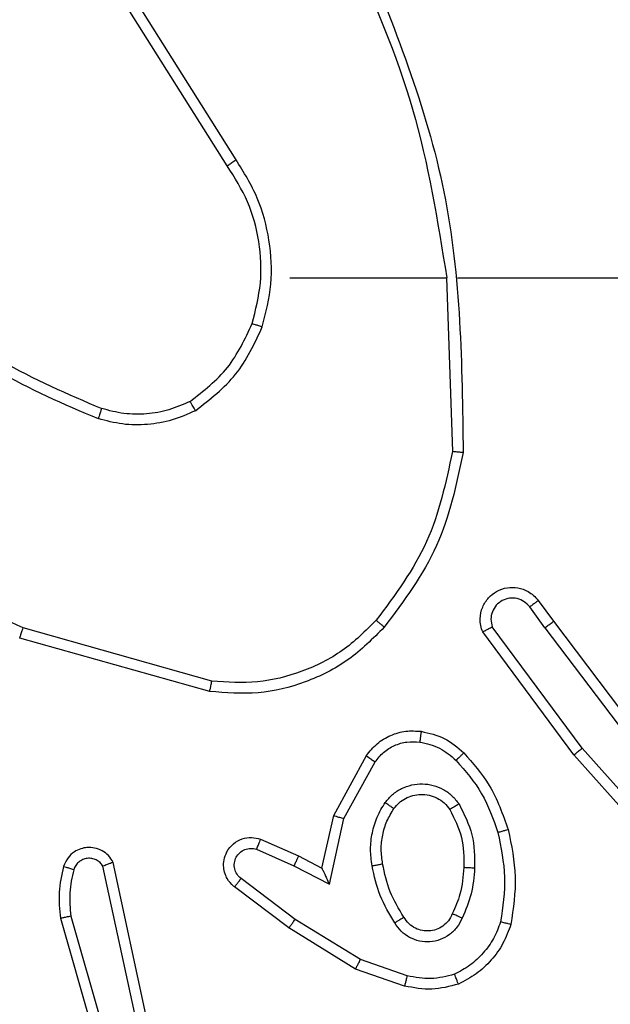
# Model space of a CAD drawing. Units: centimetres. Extents: x 4930 to 6556, y -2584 to -1735.
# Drawn here: x 6045 to 6046, y -2275 to -2273 of the extents above; entities that cross this region are included whole.
import ezdxf

# ---------------------------------------------------------------- set-up
doc = ezdxf.new("R2010")
doc.units = ezdxf.units.CM
doc.header["$PDSIZE"] = -1
doc.dimstyles.get("Standard").update_dxf_attribs({"dimtxt": 14, "dimasz": 20, "dimexe": 20, "dimexo": 50, "dimgap": 20, "dimtad": 0, "dimdec": 0, "dimzin": 0, "dimdsep": 46, "dimtxsty": 'Standard', "dimcen": -0.09, "dimadec": 0, "dimazin": 0, "dimtfac": 1, "dimtdec": 4, "dimtofl": 0, "dimtmove": 0, "dimatfit": 3, "dimfxl": 70, "dimfxlon": 1, "dimtolj": 1, "dimtzin": 0, "dimarcsym": 0})

# ---------------------------------------------------------------- blocks, each defined once
blk = doc.blocks.new('1550')
at = {"color": 7, "linetype": 'Continuous', "lineweight": 25}
for p, q in [((6018.5796, -2172.8751), (6018.3367, -2173.0912)), ((6018.593, -2172.8898), (6018.3491, -2173.1069)), ((6018.0991, -2173.145), (6018.3977, -2172.9198)), ((6018.1111, -2173.161), (6018.4109, -2172.9349)), ((6017.4561, -2173.3244), (6017.4561, -2172.969)), ((6018.3367, -2173.0912), (6018.1093, -2173.2595)), ((6018.3491, -2173.1069), (6018.119, -2173.2772)), ((6018.0602, -2173.1735), (6018.0991, -2173.145)), ((6018.1111, -2173.161), (6018.0722, -2173.1895)), ((6017.4561, -2173.3448), (6017.7816, -2173.3338)), ((6017.4561, -2173.6382), (6017.4561, -2173.3446)), ((6018.7625, -2173.4187), (6018.7323, -2173.506)), ((6018.7817, -2173.4233), (6018.7498, -2173.5151)), ((6018.4684, -2173.5367), (6018.3623, -2173.4786)), ((6018.4627, -2173.5559), (6018.3504, -2173.4948)), ((6018.7323, -2173.506), (6018.657, -2173.628)), ((6018.7498, -2173.5151), (6018.673, -2173.6397)), ((6018.5912, -2173.564), (6018.4684, -2173.5367)), ((6018.5611, -2173.5779), (6018.4627, -2173.5559)), ((6018.5383, -2173.6217), (6018.5611, -2173.5779)), ((6018.5566, -2173.6303), (6018.5912, -2173.564)), ((6018.5068, -2173.6929), (6018.5383, -2173.6217)), ((6018.5257, -2173.7003), (6018.5566, -2173.6303)), ((6018.657, -2173.628), (6018.5805, -2173.7291)), ((6018.673, -2173.6397), (6018.596, -2173.7414)), ((6017.2355, -2173.7385), (6016.9301, -2173.9306)), ((6017.2467, -2173.7551), (6016.9409, -2173.9474)), ((6018.2109, -2173.7835), (6018.1116, -2174.1366)), ((6018.2303, -2173.7877), (6018.1305, -2174.1429)), ((6018.8437, -2173.905), (6018.5502, -2173.9683)), ((6018.8483, -2173.9246), (6018.5574, -2173.9873)), ((6018.6509, -2174.0474), (6019.0709, -2173.9269)), ((6018.6549, -2174.0668), (6019.0755, -2173.9462))]:
    blk.add_line(p, q, dxfattribs=at)
for points, knots in [([(6018.3491, -2173.1069), (6018.349, -2173.1067), (6018.3488, -2173.1064), (6018.347, -2173.104), (6018.3447, -2173.1012), (6018.3424, -2173.0983), (6018.3397, -2173.0949), (6018.3377, -2173.0925), (6018.3367, -2173.0912)], [0, 0, 0, 0, 0.19848, 0.430975, 0.560114, 0.698133, 0.844823, 1, 1, 1, 1]), ([(6018.1111, -2173.161), (6018.1096, -2173.1589), (6018.1064, -2173.1547), (6018.1025, -2173.1493), (6018.0997, -2173.1457), (6018.0993, -2173.1452), (6018.0991, -2173.145)], [0, 0, 0, 0, 0.250312, 0.500109, 0.750068, 1, 1, 1, 1]), ([(6018.119, -2173.2772), (6018.115, -2173.2786), (6018.1071, -2173.2814), (6018.0912, -2173.2826), (6018.0726, -2173.2789), (6018.0548, -2173.2674), (6018.0419, -2173.2513), (6018.0352, -2173.2321), (6018.0354, -2173.2111), (6018.0415, -2173.1944), (6018.0504, -2173.1817), (6018.0569, -2173.1763), (6018.0602, -2173.1735)], [0, 0, 0, 0, 0.072767, 0.14263, 0.273138, 0.392271, 0.499914, 0.62358, 0.735204, 0.854951, 0.92438, 1, 1, 1, 1]), ([(6018.0722, -2173.1895), (6018.0686, -2173.1927), (6018.0615, -2173.1992), (6018.0559, -2173.2127), (6018.0552, -2173.2272), (6018.0596, -2173.241), (6018.0686, -2173.2525), (6018.081, -2173.26), (6018.0953, -2173.263), (6018.1046, -2173.2607), (6018.1093, -2173.2595)], [0, 0, 0, 0, 0.125108, 0.250067, 0.375077, 0.500023, 0.62504, 0.75, 0.874995, 1, 1, 1, 1]), ([(6018.0602, -2173.1735), (6018.0604, -2173.1737), (6018.0608, -2173.1742), (6018.0636, -2173.1779), (6018.0675, -2173.1832), (6018.0706, -2173.1874), (6018.0722, -2173.1895)], [0, 0, 0, 0, 0.250242, 0.500224, 0.749956, 1, 1, 1, 1]), ([(6018.489, -2173.2297), (6018.5184, -2173.2236), (6018.5772, -2173.2114), (6018.6366, -2173.2202), (6018.6663, -2173.2246)], [0, 0, 0, 0, 0.500001, 1, 1, 1, 1]), ([(6018.6663, -2173.2246), (6018.6663, -2173.2248), (6018.6662, -2173.2253), (6018.6655, -2173.2286), (6018.6646, -2173.2323), (6018.6637, -2173.2357), (6018.6628, -2173.2396), (6018.662, -2173.2424), (6018.6617, -2173.2439)], [0, 0, 0, 0, 0.222074, 0.461849, 0.589294, 0.721396, 0.85834, 1, 1, 1, 1]), ([(6018.6663, -2173.2246), (6018.6784, -2173.229), (6018.7024, -2173.2378), (6018.7337, -2173.2605), (6018.7602, -2173.2886), (6018.7721, -2173.3113), (6018.778, -2173.3227)], [0, 0, 0, 0, 0.249986, 0.4999802, 0.7499793, 1, 1, 1, 1]), ([(6018.3451, -2173.3128), (6018.3647, -2173.2956), (6018.4071, -2173.2583), (6018.4604, -2173.2397), (6018.489, -2173.2297)], [0, 0, 0, 0, 0.462895, 1, 1, 1, 1]), ([(6018.489, -2173.2297), (6018.4891, -2173.23), (6018.4894, -2173.2306), (6018.4906, -2173.235), (6018.4924, -2173.2414), (6018.4938, -2173.2464), (6018.4945, -2173.249)], [0, 0, 0, 0, 0.250064, 0.500112, 0.749845, 1, 1, 1, 1]), ([(6018.4945, -2173.249), (6018.5222, -2173.2432), (6018.5776, -2173.2317), (6018.6337, -2173.2398), (6018.6617, -2173.2439)], [0, 0, 0, 0, 0.500019, 1, 1, 1, 1]), ([(6018.6617, -2173.2439), (6018.6722, -2173.2478), (6018.6932, -2173.2557), (6018.7205, -2173.2758), (6018.7439, -2173.3003), (6018.7544, -2173.3201), (6018.7597, -2173.33)], [0, 0, 0, 0, 0.249923, 0.500016, 0.750091, 1, 1, 1, 1]), ([(6018.119, -2173.2772), (6018.1189, -2173.2771), (6018.1188, -2173.277), (6018.1182, -2173.2758), (6018.1173, -2173.2741), (6018.1156, -2173.2711), (6018.1129, -2173.2662), (6018.1105, -2173.2617), (6018.1093, -2173.2595)], [0, 0, 0, 0, 0.132134, 0.262356, 0.390538, 0.516294, 0.76174, 1, 1, 1, 1]), ([(6018.3594, -2173.327), (6018.3793, -2173.3096), (6018.4193, -2173.2749), (6018.4694, -2173.2576), (6018.4945, -2173.249)], [0, 0, 0, 0, 0.500015, 1, 1, 1, 1]), ([(6018.4409, -2173.3216), (6018.4598, -2173.3121), (6018.4976, -2173.293), (6018.5399, -2173.2926), (6018.5611, -2173.2924)], [0, 0, 0, 0, 0.4999561, 1, 1, 1, 1]), ([(6018.5611, -2173.2924), (6018.561, -2173.2942), (6018.5609, -2173.2976), (6018.5606, -2173.3022), (6018.5604, -2173.3059), (6018.5602, -2173.3094), (6018.56, -2173.312), (6018.5599, -2173.3123), (6018.5599, -2173.3125)], [0, 0, 0, 0, 0.169204, 0.325972, 0.469664, 0.600898, 0.825439, 1, 1, 1, 1]), ([(6018.5611, -2173.2924), (6018.5773, -2173.2938), (6018.6098, -2173.2964), (6018.6397, -2173.3093), (6018.6547, -2173.3157)], [0, 0, 0, 0, 0.499986, 1, 1, 1, 1]), ([(6016.8315, -2173.5058), (6016.9841, -2173.4438), (6017.2893, -2173.32), (6017.6187, -2173.3159), (6017.7834, -2173.3139)], [0, 0, 0, 0, 0.500002, 1, 1, 1, 1]), ([(6017.7834, -2173.3139), (6017.7834, -2173.3141), (6017.7833, -2173.3146), (6017.7831, -2173.3176), (6017.7827, -2173.3213), (6017.7824, -2173.3249), (6017.782, -2173.3291), (6017.7817, -2173.3322), (6017.7816, -2173.3338)], [0, 0, 0, 0, 0.2049019, 0.439288, 0.5679231, 0.7043358, 0.8484949, 1, 1, 1, 1]), ([(6017.7834, -2173.3139), (6017.8432, -2173.3266), (6017.9629, -2173.3519), (6018.0611, -2173.4248), (6018.1101, -2173.4613)], [0, 0, 0, 0, 0.5000094, 1, 1, 1, 1]), ([(6018.305, -2173.3924), (6018.3084, -2173.3775), (6018.3151, -2173.3476), (6018.3351, -2173.3244), (6018.3451, -2173.3128)], [0, 0, 0, 0, 0.499983, 1, 1, 1, 1]), ([(6018.3451, -2173.3128), (6018.3454, -2173.313), (6018.3458, -2173.3134), (6018.3491, -2173.3167), (6018.3538, -2173.3214), (6018.3575, -2173.3251), (6018.3594, -2173.327)], [0, 0, 0, 0, 0.2503914, 0.5001926, 0.7498328, 1, 1, 1, 1]), ([(6018.4514, -2173.3386), (6018.4685, -2173.33), (6018.5026, -2173.3128), (6018.5408, -2173.3126), (6018.5599, -2173.3125)], [0, 0, 0, 0, 0.500026, 1, 1, 1, 1]), ([(6018.5599, -2173.3125), (6018.5767, -2173.3139), (6018.6067, -2173.3165), (6018.6342, -2173.3287), (6018.6463, -2173.3341)], [0, 0, 0, 0, 0.558774, 1, 1, 1, 1]), ([(6018.6547, -2173.3157), (6018.6538, -2173.3176), (6018.6522, -2173.3212), (6018.6502, -2173.3259), (6018.6486, -2173.3294), (6018.6473, -2173.3322), (6018.6465, -2173.3339), (6018.6463, -2173.334), (6018.6463, -2173.3341)], [0, 0, 0, 0, 0.198313, 0.375977, 0.532052, 0.667545, 0.875468, 1, 1, 1, 1]), ([(6018.6547, -2173.3157), (6018.6606, -2173.3186), (6018.6723, -2173.3245), (6018.6861, -2173.339), (6018.6956, -2173.3564), (6018.6997, -2173.3759), (6018.6983, -2173.3957), (6018.6915, -2173.4143), (6018.6799, -2173.4306), (6018.669, -2173.438), (6018.6636, -2173.4418)], [0, 0, 0, 0, 0.124943, 0.249928, 0.374959, 0.499983, 0.625004, 0.74987, 0.874913, 1, 1, 1, 1]), ([(6017.7816, -2173.3338), (6017.8393, -2173.3462), (6017.9548, -2173.3709), (6018.0497, -2173.4412), (6018.0972, -2173.4764)], [0, 0, 0, 0, 0.499995, 1, 1, 1, 1]), ([(6018.325, -2173.3951), (6018.3279, -2173.3823), (6018.3337, -2173.3568), (6018.3508, -2173.3369), (6018.3594, -2173.327)], [0, 0, 0, 0, 0.499973, 1, 1, 1, 1]), ([(6018.4381, -2173.4597), (6018.433, -2173.4553), (6018.4226, -2173.4466), (6018.4116, -2173.4293), (6018.4046, -2173.4102), (6018.4025, -2173.3899), (6018.4054, -2173.3697), (6018.413, -2173.3508), (6018.4248, -2173.334), (6018.4355, -2173.3258), (6018.4409, -2173.3216)], [0, 0, 0, 0, 0.124934, 0.250024, 0.374973, 0.499872, 0.625003, 0.750086, 0.875015, 1, 1, 1, 1]), ([(6018.4409, -2173.3216), (6018.4423, -2173.3238), (6018.4451, -2173.3283), (6018.4485, -2173.3339), (6018.4509, -2173.3378), (6018.4513, -2173.3383), (6018.4514, -2173.3386)], [0, 0, 0, 0, 0.250121, 0.500061, 0.749997, 1, 1, 1, 1]), ([(6018.6463, -2173.3341), (6018.6509, -2173.3363), (6018.6599, -2173.3406), (6018.67, -2173.3516), (6018.6764, -2173.3641), (6018.6791, -2173.3773), (6018.6783, -2173.3905), (6018.674, -2173.4035), (6018.6657, -2173.416), (6018.6572, -2173.4218), (6018.6528, -2173.4248)], [0, 0, 0, 0, 0.133326, 0.261558, 0.384651, 0.502603, 0.612217, 0.730126, 0.859407, 1, 1, 1, 1]), ([(6018.778, -2173.3227), (6018.7779, -2173.3228), (6018.7775, -2173.3229), (6018.7749, -2173.324), (6018.7716, -2173.3253), (6018.7683, -2173.3266), (6018.7642, -2173.3282), (6018.7612, -2173.3294), (6018.7597, -2173.33)], [0, 0, 0, 0, 0.1926, 0.423113, 0.55286, 0.691993, 0.841357, 1, 1, 1, 1]), ([(6018.7597, -2173.33), (6018.7635, -2173.3447), (6018.771, -2173.374), (6018.7653, -2173.4038), (6018.7625, -2173.4187)], [0, 0, 0, 0, 0.499988, 1, 1, 1, 1]), ([(6018.778, -2173.3227), (6018.7824, -2173.3391), (6018.7912, -2173.3724), (6018.7849, -2173.4062), (6018.7817, -2173.4233)], [0, 0, 0, 0, 0.495055, 1, 1, 1, 1]), ([(6016.84, -2173.5236), (6016.9389, -2173.481), (6017.1369, -2173.3958), (6017.3497, -2173.3616), (6017.4561, -2173.3445)], [0, 0, 0, 0, 0.499985, 1, 1, 1, 1]), ([(6018.4494, -2173.4433), (6018.4458, -2173.4403), (6018.4384, -2173.4341), (6018.4301, -2173.4219), (6018.4246, -2173.4081), (6018.4225, -2173.3929), (6018.424, -2173.3773), (6018.4295, -2173.3624), (6018.4385, -2173.3487), (6018.4471, -2173.342), (6018.4514, -2173.3386)], [0, 0, 0, 0, 0.115933, 0.234433, 0.35555, 0.479251, 0.605542, 0.734458, 0.865937, 1, 1, 1, 1]), ([(6018.3504, -2173.4948), (6018.3425, -2173.4885), (6018.3269, -2173.4759), (6018.3116, -2173.4499), (6018.3032, -2173.4214), (6018.3044, -2173.402), (6018.305, -2173.3924)], [0, 0, 0, 0, 0.2557844, 0.5077315, 0.755774, 1, 1, 1, 1]), ([(6018.305, -2173.3924), (6018.3053, -2173.3924), (6018.306, -2173.3925), (6018.3106, -2173.3931), (6018.3172, -2173.394), (6018.3224, -2173.3947), (6018.325, -2173.3951)], [0, 0, 0, 0, 0.2501715, 0.4999607, 0.7496877, 1, 1, 1, 1]), ([(6018.3623, -2173.4786), (6018.356, -2173.4736), (6018.3434, -2173.4636), (6018.3307, -2173.4426), (6018.3236, -2173.4193), (6018.3245, -2173.4032), (6018.325, -2173.3951)], [0, 0, 0, 0, 0.250028, 0.500034, 0.74999, 1, 1, 1, 1]), ([(6018.6528, -2173.4248), (6018.6372, -2173.4342), (6018.6062, -2173.453), (6018.5707, -2173.4606), (6018.5529, -2173.4644)], [0, 0, 0, 0, 0.50003, 1, 1, 1, 1]), ([(6018.6528, -2173.4248), (6018.6528, -2173.4249), (6018.653, -2173.425), (6018.6541, -2173.4265), (6018.6557, -2173.4291), (6018.6577, -2173.4323), (6018.6604, -2173.4367), (6018.6625, -2173.44), (6018.6636, -2173.4418)], [0, 0, 0, 0, 0.125159, 0.333064, 0.468605, 0.624728, 0.801951, 1, 1, 1, 1]), ([(6018.7625, -2173.4187), (6018.7639, -2173.419), (6018.7667, -2173.4197), (6018.7707, -2173.4206), (6018.7741, -2173.4214), (6018.7778, -2173.4223), (6018.781, -2173.4231), (6018.7815, -2173.4232), (6018.7817, -2173.4233)], [0, 0, 0, 0, 0.141042, 0.277544, 0.409426, 0.536831, 0.777394, 1, 1, 1, 1]), ([(6018.4381, -2173.4597), (6018.4396, -2173.4575), (6018.4426, -2173.4533), (6018.4464, -2173.4479), (6018.449, -2173.4441), (6018.4493, -2173.4436), (6018.4494, -2173.4433)], [0, 0, 0, 0, 0.25011, 0.499849, 0.749703, 1, 1, 1, 1]), ([(6018.5529, -2173.4644), (6018.5439, -2173.4657), (6018.526, -2173.4682), (6018.4989, -2173.465), (6018.4727, -2173.4573), (6018.4572, -2173.448), (6018.4494, -2173.4433)], [0, 0, 0, 0, 0.249991, 0.499982, 0.750015, 1, 1, 1, 1]), ([(6018.6636, -2173.4418), (6018.6469, -2173.4518), (6018.6136, -2173.4718), (6018.5756, -2173.48), (6018.5566, -2173.4841)], [0, 0, 0, 0, 0.500001, 1, 1, 1, 1]), ([(6018.1101, -2173.4613), (6018.1099, -2173.4616), (6018.1094, -2173.4622), (6018.106, -2173.4662), (6018.1017, -2173.4712), (6018.0987, -2173.4746), (6018.0972, -2173.4764)], [0, 0, 0, 0, 0.279875, 0.55905, 0.779482, 1, 1, 1, 1]), ([(6018.1101, -2173.4613), (6018.1316, -2173.4827), (6018.1745, -2173.5257), (6018.2155, -2173.6078), (6018.2376, -2173.6969), (6018.2327, -2173.7575), (6018.2303, -2173.7877)], [0, 0, 0, 0, 0.25, 0.499997, 0.750002, 1, 1, 1, 1]), ([(6018.5566, -2173.4841), (6018.5463, -2173.4855), (6018.5258, -2173.4882), (6018.4948, -2173.4844), (6018.4648, -2173.4756), (6018.447, -2173.465), (6018.4381, -2173.4597)], [0, 0, 0, 0, 0.249942, 0.500003, 0.750026, 1, 1, 1, 1]), ([(6018.5566, -2173.4841), (6018.5561, -2173.4815), (6018.5552, -2173.4764), (6018.554, -2173.4698), (6018.5531, -2173.4653), (6018.553, -2173.4647), (6018.5529, -2173.4644)], [0, 0, 0, 0, 0.250254, 0.500146, 0.749776, 1, 1, 1, 1]), ([(6018.0972, -2173.4764), (6018.1172, -2173.4966), (6018.1574, -2173.5372), (6018.1954, -2173.6146), (6018.2169, -2173.6981), (6018.2129, -2173.7551), (6018.2109, -2173.7835)], [0, 0, 0, 0, 0.249868, 0.499993, 0.750139, 1, 1, 1, 1]), ([(6018.3504, -2173.4948), (6018.3506, -2173.4946), (6018.3509, -2173.4942), (6018.3531, -2173.4913), (6018.3555, -2173.4881), (6018.3576, -2173.4852), (6018.3599, -2173.482), (6018.3615, -2173.4798), (6018.3623, -2173.4786)], [0, 0, 0, 0, 0.236423, 0.48083, 0.607142, 0.73573, 0.866725, 1, 1, 1, 1]), ([(6018.7498, -2173.5151), (6018.7495, -2173.5149), (6018.749, -2173.5146), (6018.745, -2173.5125), (6018.7392, -2173.5095), (6018.7346, -2173.5071), (6018.7323, -2173.506)], [0, 0, 0, 0, 0.24987, 0.499963, 0.749475, 1, 1, 1, 1]), ([(6018.4627, -2173.5559), (6018.4628, -2173.5557), (6018.4629, -2173.5553), (6018.4638, -2173.5523), (6018.4649, -2173.5487), (6018.4659, -2173.5452), (6018.4671, -2173.5411), (6018.468, -2173.5382), (6018.4684, -2173.5367)], [0, 0, 0, 0, 0.207686, 0.443153, 0.571581, 0.707196, 0.850171, 1, 1, 1, 1]), ([(6018.5611, -2173.5779), (6018.5613, -2173.5778), (6018.5616, -2173.5777), (6018.564, -2173.5766), (6018.5676, -2173.5749), (6018.5729, -2173.5724), (6018.5809, -2173.5688), (6018.5873, -2173.5658), (6018.5912, -2173.564)], [0, 0, 0, 0, 0.101288, 0.214513, 0.344832, 0.495927, 0.698296, 1, 1, 1, 1]), ([(6018.5383, -2173.6217), (6018.5386, -2173.6217), (6018.5392, -2173.6219), (6018.5434, -2173.6239), (6018.5495, -2173.6268), (6018.5542, -2173.6292), (6018.5566, -2173.6303)], [0, 0, 0, 0, 0.250262, 0.500024, 0.749832, 1, 1, 1, 1]), ([(6018.673, -2173.6397), (6018.6728, -2173.6395), (6018.6723, -2173.6391), (6018.6687, -2173.6364), (6018.6633, -2173.6326), (6018.6591, -2173.6295), (6018.657, -2173.628)], [0, 0, 0, 0, 0.250064, 0.499806, 0.749619, 1, 1, 1, 1]), ([(6017.5481, -2173.6894), (6017.5215, -2173.6827), (6017.4683, -2173.6694), (6017.3856, -2173.6743), (6017.3054, -2173.695), (6017.2588, -2173.724), (6017.2355, -2173.7385)], [0, 0, 0, 0, 0.249921, 0.499966, 0.750057, 1, 1, 1, 1]), ([(6017.5416, -2173.7083), (6017.5165, -2173.7019), (6017.4663, -2173.6891), (6017.3881, -2173.6934), (6017.3125, -2173.7135), (6017.2686, -2173.7412), (6017.2467, -2173.7551)], [0, 0, 0, 0, 0.249986, 0.499996, 0.749989, 1, 1, 1, 1]), ([(6017.5416, -2173.7083), (6017.5417, -2173.708), (6017.542, -2173.7074), (6017.5434, -2173.7031), (6017.5456, -2173.6968), (6017.5473, -2173.6918), (6017.5481, -2173.6894)], [0, 0, 0, 0, 0.250244, 0.499888, 0.749771, 1, 1, 1, 1]), ([(6017.7049, -2173.8144), (6017.6838, -2173.7872), (6017.6417, -2173.7328), (6017.5793, -2173.7039), (6017.5481, -2173.6894)], [0, 0, 0, 0, 0.499992, 1, 1, 1, 1]), ([(6018.596, -2173.7414), (6018.5955, -2173.742), (6018.5913, -2173.7473), (6018.5833, -2173.7541), (6018.571, -2173.7596), (6018.559, -2173.7621), (6018.5448, -2173.7614), (6018.529, -2173.7558), (6018.5147, -2173.744), (6018.5056, -2173.7274), (6018.5026, -2173.7095), (6018.5054, -2173.6984), (6018.5068, -2173.6929)], [0, 0, 0, 0, 0.014938, 0.141161, 0.210699, 0.293782, 0.390446, 0.500598, 0.635465, 0.763652, 0.88517, 1, 1, 1, 1]), ([(6018.5068, -2173.6929), (6018.5071, -2173.693), (6018.5076, -2173.6932), (6018.5108, -2173.6945), (6018.5145, -2173.6959), (6018.5179, -2173.6973), (6018.5216, -2173.6988), (6018.5243, -2173.6998), (6018.5257, -2173.7003)], [0, 0, 0, 0, 0.227487, 0.469576, 0.596374, 0.727264, 0.861797, 1, 1, 1, 1]), ([(6018.5805, -2173.7291), (6018.578, -2173.7318), (6018.5729, -2173.7372), (6018.5624, -2173.7416), (6018.5512, -2173.7421), (6018.5405, -2173.7387), (6018.5316, -2173.7318), (6018.5257, -2173.7223), (6018.5232, -2173.7112), (6018.5248, -2173.7039), (6018.5257, -2173.7003)], [0, 0, 0, 0, 0.1251492, 0.2502569, 0.3749883, 0.5000896, 0.6249021, 0.750052, 0.8750342, 1, 1, 1, 1]), ([(6017.6876, -2173.8245), (6017.668, -2173.7992), (6017.6288, -2173.7486), (6017.5707, -2173.7217), (6017.5416, -2173.7083)], [0, 0, 0, 0, 0.500013, 1, 1, 1, 1]), ([(6017.2467, -2173.7551), (6017.2466, -2173.7549), (6017.2464, -2173.7546), (6017.2447, -2173.7522), (6017.2427, -2173.7492), (6017.2406, -2173.7461), (6017.2382, -2173.7425), (6017.2364, -2173.7399), (6017.2355, -2173.7385)], [0, 0, 0, 0, 0.195112, 0.42616, 0.555781, 0.69466, 0.84268, 1, 1, 1, 1]), ([(6018.596, -2173.7414), (6018.5959, -2173.7413), (6018.5958, -2173.7412), (6018.5947, -2173.7403), (6018.5931, -2173.739), (6018.5904, -2173.7368), (6018.5862, -2173.7335), (6018.5823, -2173.7305), (6018.5805, -2173.7291)], [0, 0, 0, 0, 0.13974, 0.275347, 0.406814, 0.533731, 0.774988, 1, 1, 1, 1]), ([(6018.2303, -2173.7877), (6018.2301, -2173.7877), (6018.2297, -2173.7876), (6018.2268, -2173.787), (6018.2232, -2173.7862), (6018.2196, -2173.7854), (6018.2155, -2173.7845), (6018.2124, -2173.7839), (6018.2109, -2173.7835)], [0, 0, 0, 0, 0.20178, 0.435423, 0.564343, 0.701444, 0.846756, 1, 1, 1, 1]), ([(6017.7049, -2173.8144), (6017.7034, -2173.8153), (6017.7005, -2173.817), (6017.6965, -2173.8193), (6017.6933, -2173.8211), (6017.6903, -2173.8229), (6017.688, -2173.8242), (6017.6877, -2173.8244), (6017.6876, -2173.8245)], [0, 0, 0, 0, 0.167326, 0.322698, 0.465716, 0.596416, 0.822, 1, 1, 1, 1]), ([(6017.7049, -2173.8144), (6017.7113, -2173.8287), (6017.7241, -2173.8573), (6017.7318, -2173.9038), (6017.7318, -2173.9509), (6017.7238, -2173.9812), (6017.7198, -2173.9963)], [0, 0, 0, 0, 0.249948, 0.500019, 0.750065, 1, 1, 1, 1]), ([(6017.6876, -2173.8245), (6017.6934, -2173.8374), (6017.7049, -2173.8634), (6017.712, -2173.9056), (6017.7118, -2173.9484), (6017.7046, -2173.9759), (6017.7009, -2173.9896)], [0, 0, 0, 0, 0.249986, 0.499997, 0.749992, 1, 1, 1, 1]), ([(6018.5502, -2173.9683), (6018.5458, -2173.9709), (6018.5371, -2173.9763), (6018.5279, -2173.9886), (6018.5227, -2174.0026), (6018.5219, -2174.0163), (6018.5245, -2174.0294), (6018.5306, -2174.0418), (6018.5416, -2174.0541), (6018.5524, -2174.0586), (6018.5581, -2174.061)], [0, 0, 0, 0, 0.128838, 0.254902, 0.378225, 0.500355, 0.595331, 0.71033, 0.845241, 1, 1, 1, 1]), ([(6018.5502, -2173.9683), (6018.5503, -2173.9685), (6018.5505, -2173.969), (6018.5518, -2173.9723), (6018.5532, -2173.9761), (6018.5544, -2173.9795), (6018.5558, -2173.9833), (6018.5569, -2173.9859), (6018.5574, -2173.9873)], [0, 0, 0, 0, 0.2283867, 0.470436, 0.597097, 0.7275187, 0.8619848, 1, 1, 1, 1]), ([(6017.493, -2174.3424), (6017.5349, -2174.2887), (6017.6194, -2174.1801), (6017.6736, -2174.0536), (6017.7009, -2173.9896)], [0, 0, 0, 0, 0.494671, 1, 1, 1, 1]), ([(6017.5083, -2174.3555), (6017.5513, -2174.3002), (6017.6373, -2174.1896), (6017.6923, -2174.0607), (6017.7198, -2173.9963)], [0, 0, 0, 0, 0.500007, 1, 1, 1, 1]), ([(6017.7009, -2173.9896), (6017.7011, -2173.9897), (6017.7014, -2173.9898), (6017.704, -2173.9907), (6017.7073, -2173.9919), (6017.7108, -2173.9931), (6017.7151, -2173.9946), (6017.7182, -2173.9957), (6017.7198, -2173.9963)], [0, 0, 0, 0, 0.181441, 0.40811, 0.538745, 0.680936, 0.83497, 1, 1, 1, 1]), ([(6018.5574, -2173.9873), (6018.555, -2173.989), (6018.5503, -2173.9924), (6018.5453, -2173.9997), (6018.5426, -2174.008), (6018.5424, -2174.0168), (6018.5447, -2174.0253), (6018.5493, -2174.0327), (6018.5558, -2174.0387), (6018.5612, -2174.0408), (6018.5639, -2174.0419)], [0, 0, 0, 0, 0.125106, 0.250202, 0.375148, 0.500239, 0.625042, 0.750026, 0.874976, 1, 1, 1, 1]), ([(6018.5639, -2174.0419), (6018.5632, -2174.0444), (6018.5617, -2174.0494), (6018.5597, -2174.0557), (6018.5584, -2174.0601), (6018.5582, -2174.0607), (6018.5581, -2174.061)], [0, 0, 0, 0, 0.2502757, 0.5001912, 0.7499335, 1, 1, 1, 1]), ([(6018.5639, -2174.0419), (6018.5783, -2174.0451), (6018.607, -2174.0515), (6018.6363, -2174.0487), (6018.6509, -2174.0474)], [0, 0, 0, 0, 0.5000095, 1, 1, 1, 1]), ([(6018.6509, -2174.0474), (6018.6513, -2174.0489), (6018.6519, -2174.0519), (6018.6528, -2174.0561), (6018.6536, -2174.0596), (6018.6543, -2174.0632), (6018.6549, -2174.0662), (6018.6549, -2174.0666), (6018.6549, -2174.0668)], [0, 0, 0, 0, 0.152145, 0.296782, 0.433265, 0.562119, 0.79606, 1, 1, 1, 1]), ([(6018.5581, -2174.061), (6018.5741, -2174.0646), (6018.606, -2174.0718), (6018.6386, -2174.0685), (6018.6549, -2174.0668)], [0, 0, 0, 0, 0.499996, 1, 1, 1, 1]), ([(6018.1116, -2174.1366), (6018.0556, -2174.2534), (6017.9435, -2174.4872), (6017.7497, -2174.6592), (6017.6527, -2174.7452)], [0, 0, 0, 0, 0.49999, 1, 1, 1, 1]), ([(6018.1305, -2174.1429), (6018.1303, -2174.1428), (6018.1299, -2174.1427), (6018.127, -2174.1418), (6018.1236, -2174.1406), (6018.1201, -2174.1395), (6018.1161, -2174.1381), (6018.1131, -2174.1371), (6018.1116, -2174.1366)], [0, 0, 0, 0, 0.201131, 0.434229, 0.563075, 0.700446, 0.846234, 1, 1, 1, 1])]:
    blk.add_open_spline(points, degree=3, knots=knots, dxfattribs=at)
blk = doc.blocks.new('rb1550 2d')
at = {"rotation": 270}
blk.add_blockref('1550', (8218.7419, 3744.1121), dxfattribs=at)
blk = doc.blocks.new('*D27')
at = {"color": 0, "lineweight": -2}
for p, q in [((5737.8208, -1926.8132), (5737.8208, -1836.8132)), ((6123.9287, -1926.8132), (6123.9287, -1836.8132)), ((5757.8208, -1856.8132), (5892.2081, -1856.8132)), ((6103.9287, -1856.8132), (5969.5414, -1856.8132))]:
    blk.add_line(p, q, dxfattribs=at)
at = {"color": 0}
for points in [[(5757.8208, -1853.4799), (5757.8208, -1860.1465), (5737.8208, -1856.8132)], [(6103.9287, -1860.1465), (6103.9287, -1853.4799), (6123.9287, -1856.8132)]]:
    blk.add_solid(points, dxfattribs=at)
at = {"layer": 'Defpoints', "color": 0}
for p in [(6123.9287, -1856.8132), (6123.9287, -2200.2701), (5737.8208, -2287.444)]:
    blk.add_point(p, dxfattribs=at)
at = {"color": 0, "insert": (5930.8747, -1856.8132), "char_height": 14, "attachment_point": 5}
blk.add_mtext('\\A1;386', dxfattribs=at)
blk = doc.blocks.new('*D28')
at = {"color": 0, "lineweight": -2}
for p, q in [((6328.2122, -2098.1415), (6418.2122, -2098.1415)), ((6398.2122, -2118.1415), (6398.2122, -2227.4541)), ((6398.2122, -2414.1001), (6398.2122, -2304.7875)), ((6328.2122, -2434.1001), (6418.2122, -2434.1001))]:
    blk.add_line(p, q, dxfattribs=at)
at = {"color": 0}
for points in [[(6401.5455, -2118.1415), (6394.8789, -2118.1415), (6398.2122, -2098.1415)], [(6394.8789, -2414.1001), (6401.5455, -2414.1001), (6398.2122, -2434.1001)]]:
    blk.add_solid(points, dxfattribs=at)
at = {"layer": 'Defpoints', "color": 0}
for p in [(5893.157, -2098.1415), (5856.0821, -2434.1001), (6398.2122, -2434.1001)]:
    blk.add_point(p, dxfattribs=at)
at = {"color": 0, "insert": (6398.2122, -2266.1208), "char_height": 14, "attachment_point": 5, "rotation": 90}
blk.add_mtext('\\A1;336', dxfattribs=at)
blk = doc.blocks.new('*D29')
at = {"color": 0, "lineweight": -2}
for p, q in [((5537.8208, -1825.144), (5537.8208, -1735.144)), ((6273.9287, -1825.144), (6273.9287, -1735.144)), ((5557.8208, -1755.144), (5867.2081, -1755.144)), ((6253.9287, -1755.144), (5944.5414, -1755.144))]:
    blk.add_line(p, q, dxfattribs=at)
at = {"color": 0}
for points in [[(5557.8208, -1751.8106), (5557.8208, -1758.4773), (5537.8208, -1755.144)], [(6253.9287, -1758.4773), (6253.9287, -1751.8106), (6273.9287, -1755.144)]]:
    blk.add_solid(points, dxfattribs=at)
at = {"layer": 'Defpoints', "color": 0}
for p in [(6273.9287, -1755.144), (6273.9287, -2202.7986), (5537.8208, -2310.344)]:
    blk.add_point(p, dxfattribs=at)
at = {"color": 0, "insert": (5905.8747, -1755.144), "char_height": 14, "attachment_point": 5}
blk.add_mtext('\\A1;736', dxfattribs=at)
blk = doc.blocks.new('*D30')
at = {"color": 0, "lineweight": -2}
for p, q in [((6465.9287, -1948.1415), (6555.9287, -1948.1415)), ((6535.9287, -1968.1415), (6535.9287, -2227.4541)), ((6535.9287, -2564.1001), (6535.9287, -2304.7875)), ((6465.9287, -2584.1001), (6555.9287, -2584.1001))]:
    blk.add_line(p, q, dxfattribs=at)
at = {"color": 0}
for points in [[(6539.262, -1968.1415), (6532.5953, -1968.1415), (6535.9287, -1948.1415)], [(6532.5953, -2564.1001), (6539.262, -2564.1001), (6535.9287, -2584.1001)]]:
    blk.add_solid(points, dxfattribs=at)
at = {"layer": 'Defpoints', "color": 0}
for p in [(5898.8148, -1948.1415), (5898.8148, -2584.1001), (6535.9287, -2584.1001)]:
    blk.add_point(p, dxfattribs=at)
at = {"color": 0, "insert": (6535.9287, -2266.1208), "char_height": 14, "attachment_point": 5, "rotation": 90}
blk.add_mtext('\\A1;636', dxfattribs=at)

msp = doc.modelspace()

# ---------------------------------------------------------------- block references
at = {"color": 0}
msp.add_blockref('rb1550 2d', (0, 0), dxfattribs=at)

# ---------------------------------------------------------------- dimensions: what is measured, and where the dimension line sits
for base, p1, p2, picture, middle in [((6273.9287, -1755.144), (5537.8208, -2310.344), (6273.9287, -2202.7986), '*D29', (5905.8747, -1755.144)), ((6123.9287, -1856.8132), (5737.8208, -2287.444), (6123.9287, -2200.2701), '*D27', (5930.8747, -1856.8132))]:
    dim = msp.add_linear_dim(base=base, p1=p1, p2=p2, dimstyle='Standard', dxfattribs=at)
    dim.commit()
    dim.dimension.update_dxf_attribs({"geometry": picture, "text_midpoint": middle})
dim = msp.add_linear_dim(base=(6535.9287, -2584.1001), p1=(5898.8148, -1948.1415), p2=(5898.8148, -2584.1001), angle=90, dimstyle='Standard', dxfattribs=at)
dim.commit()
dim.dimension.update_dxf_attribs({"geometry": '*D30', "text_midpoint": (6535.9287, -2266.1208), "dimtype": 160})
dim = msp.add_linear_dim(base=(6398.2122, -2434.1001), p1=(5893.157, -2098.1415), p2=(5856.0821, -2434.1001), angle=90, dimstyle='Standard', dxfattribs=at)
dim.commit()
dim.dimension.update_dxf_attribs({"geometry": '*D28', "text_midpoint": (6398.2122, -2266.1208)})

doc.saveas('drawing.dxf')
